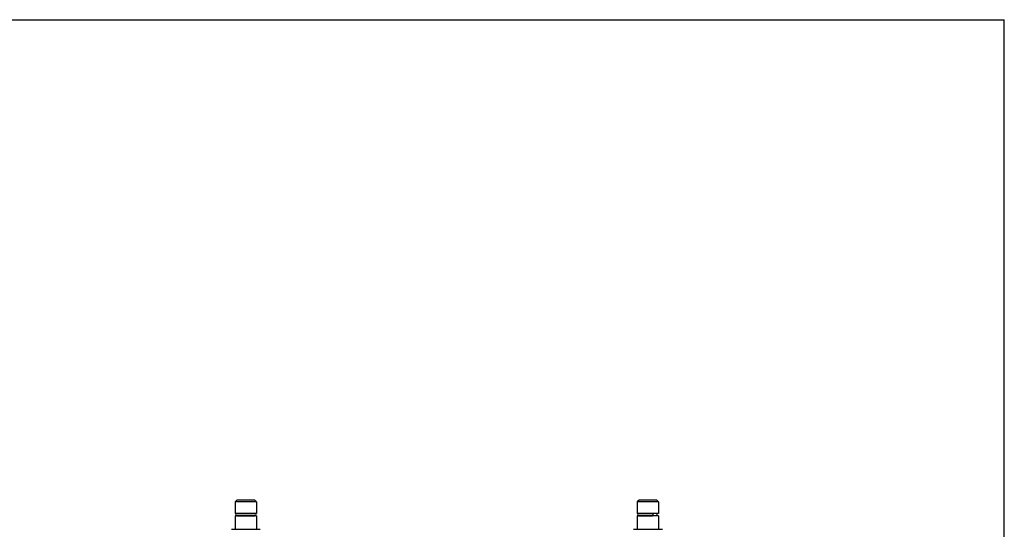
# Model space of a CAD drawing. Units: inches. Extents: x 0.3 to 21.7, y 0.3 to 16.7.
# Drawn here: x 11 to 21.7, y 11.2 to 16.7 of the extents above; entities that cross this region are included whole.
import ezdxf

# ---------------------------------------------------------------- set-up
doc = ezdxf.new("R2010")
doc.units = ezdxf.units.IN
doc.header["$LTSCALE"] = 1.21
doc.header["$MEASUREMENT"] = 0
doc.layers.get('0').update_dxf_attribs({"linetype": 'CONTINUOUS'})

msp = doc.modelspace()

# ---------------------------------------------------------------- linework, layer by layer
at = {"color": 7, "linetype": 'CONTINUOUS'}
for p, q in [((0.3013, 16.6988), (21.6988, 16.6988)), ((21.6988, 0.3013), (21.6988, 16.6988)), ((13.3606, 11.4825), (13.341, 11.4629)), ((13.341, 11.4629), (13.341, 11.3372)), ((13.5736, 11.4629), (13.341, 11.4629)), ((13.554, 11.4825), (13.3606, 11.4825)), ((13.554, 11.4825), (13.5736, 11.4629)), ((13.5736, 11.4629), (13.5736, 11.3372)), ((17.7299, 11.4825), (17.7103, 11.4629)), ((17.7103, 11.4629), (17.7103, 11.3372)), ((17.9429, 11.4629), (17.7103, 11.4629)), ((17.9233, 11.4825), (17.7299, 11.4825)), ((17.9233, 11.4825), (17.9429, 11.4629)), ((17.9429, 11.4629), (17.9429, 11.3372)), ((13.5736, 11.3372), (13.341, 11.3372)), ((13.341, 11.3132), (13.341, 11.1665)), ((13.5736, 11.3132), (13.341, 11.3132)), ((13.3552, 11.3362), (13.5591, 11.3362)), ((13.3552, 11.3141), (13.5591, 11.3141)), ((13.3618, 11.3372), (13.3618, 11.3362)), ((13.3618, 11.3141), (13.3618, 11.3132)), ((13.5527, 11.3372), (13.5527, 11.3362)), ((13.5527, 11.3141), (13.5527, 11.3132)), ((13.5736, 11.3132), (13.5736, 11.1665)), ((17.9429, 11.3372), (17.7103, 11.3372)), ((17.7103, 11.3132), (17.7103, 11.1665)), ((17.9429, 11.3132), (17.7103, 11.3132)), ((17.7246, 11.3362), (17.8748, 11.3362)), ((17.7246, 11.3141), (17.8748, 11.3141)), ((17.7312, 11.3372), (17.7312, 11.3362)), ((17.7312, 11.3141), (17.7312, 11.3132)), ((17.9221, 11.3372), (17.9221, 11.3132)), ((17.9429, 11.3132), (17.9429, 11.1665)), ((13.3007, 11.1665), (13.6138, 11.1665)), ((17.6701, 11.1665), (17.9832, 11.1665))]:
    msp.add_line(p, q, dxfattribs=at)
for centre, start, end in [((13.3552, 11.3252), 90, 270), ((13.5593, 11.3252), 270, 90), ((17.7246, 11.3252), 90, 270)]:
    msp.add_arc(centre, 0.0111, start, end, dxfattribs=at)
msp.add_open_spline([(17.8748, 11.3362), (17.8749, 11.3362), (17.8753, 11.3362), (17.8758, 11.336), (17.8763, 11.3358), (17.8768, 11.3354), (17.8772, 11.3349), (17.8777, 11.3344), (17.8781, 11.3337), (17.8785, 11.333), (17.8788, 11.3322), (17.8791, 11.3313), (17.8794, 11.3304), (17.8797, 11.329), (17.8799, 11.3273), (17.88, 11.3252), (17.8799, 11.323), (17.8797, 11.3213), (17.8794, 11.32), (17.8791, 11.319), (17.8788, 11.3182), (17.8785, 11.3174), (17.8781, 11.3166), (17.8777, 11.316), (17.8772, 11.3154), (17.8768, 11.3149), (17.8763, 11.3146), (17.8758, 11.3143), (17.8753, 11.3141), (17.8749, 11.3141), (17.8748, 11.3141)], degree=3, knots=[0, 0, 0, 0, 0.0194744, 0.0395849, 0.0608881, 0.0838122, 0.108647, 0.135556, 0.1645957, 0.1957386, 0.2288891, 0.2638965, 0.3005672, 0.3386731, 0.4181209, 0.5000001, 0.5818793, 0.661327, 0.699433, 0.7361036, 0.771111, 0.8042615, 0.8354043, 0.8644441, 0.891353, 0.9161879, 0.939112, 0.9604151, 0.9805256, 1, 1, 1, 1], dxfattribs=at)

doc.saveas('drawing.dxf')
